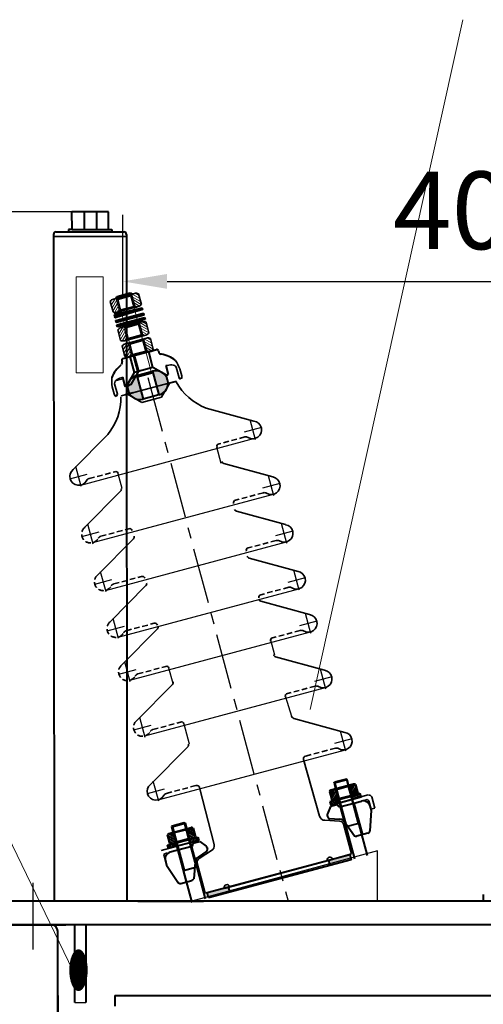
# Model space of a CAD drawing. Units: millimetres. Extents: x 8892 to 20358, y 28034 to 48385.
# Drawn here: x 16068 to 16339, y 43258 to 43835 of the extents above; entities that cross this region are included whole.
import ezdxf
from ezdxf.enums import TextEntityAlignment as Align

# ---------------------------------------------------------------- set-up
doc = ezdxf.new("R2010")
doc.units = ezdxf.units.MM
doc.header["$LTSCALE"] = 130
for name, pattern in [('EB_DASHDOT', [39, 30, -3, 3, -3]), ('F', [0.75, 0.5, -0.25]), ('G', [2, 1.25, -0.25, 0.25, -0.25])]:
    doc.linetypes.add(name, pattern=pattern)
doc.layers.get('0').update_dxf_attribs({"lineweight": 40})
for name, color, linetype, lineweight in [('01', 7, 'Continuous', 40), ('02', 1, 'Continuous', 15), ('05', 4, 'G', 25), ('08', 1, 'Continuous', 15), ('CAXA0', 7, 'Continuous', 70), ('CAXA1', 1, 'EB_DASHDOT', 25)]:
    doc.layers.add(name, color=color, linetype=linetype, lineweight=lineweight)
doc.styles.get("Standard").update_dxf_attribs({"font": 'isocp', "width": 0.707, "bigfont": 'intecad.shx'})
doc.dimstyles.new('INTE', dxfattribs={"dimscale": 13, "dimtxt": 3.5, "dimasz": 2, "dimexe": 3, "dimexo": 0, "dimgap": 1, "dimtad": 1, "dimdec": 3, "dimdsep": 46, "dimtxsty": 'Standard', "dimcen": 0, "dimclrd": 1, "dimclre": 1, "dimclrt": 3, "dimaunit": 1, "dimadec": 0, "dimazin": 0, "dimtfac": 1, "dimtdec": 3, "dimtmove": 0, "dimatfit": 0, "dimfxl": 1, "dimarcsym": 0})

# ---------------------------------------------------------------- blocks, each defined once
blk = doc.blocks.new('*D302')
at = {"layer": '08', "color": 1, "lineweight": -2, "transparency": 16777216}
for p, q in [((16112.79, 43722.7), (15941.02, 43722.7)), ((15960.52, 43703.2), (15960.52, 42558.77)), ((16223.3, 42539.27), (15941.02, 42539.27))]:
    blk.add_line(p, q, dxfattribs=at)
at = {"layer": '08', "color": 1, "lineweight": 25, "transparency": 16777216}
for points in [[(15957.27, 43703.2), (15963.77, 43703.2), (15960.52, 43722.7)], [(15957.27, 42558.77), (15963.77, 42558.77), (15960.52, 42539.27)]]:
    blk.add_solid(points, dxfattribs=at)
at = {"layer": 'Defpoints', "color": 0, "lineweight": 25, "transparency": 16777216}
for p in [(16112.79, 43722.7), (15960.52, 42539.27), (16223.3, 42539.27)]:
    blk.add_point(p, dxfattribs=at)
at = {"layer": '08', "color": 3, "transparency": 16777216, "insert": (15928.02, 43153.25), "char_height": 39, "attachment_point": 5, "rotation": 90}
blk.add_mtext('1440', dxfattribs=at)
blk = doc.blocks.new('A$C507a084e')
at = {"linetype": 'ByBlock', "lineweight": 20}
h = blk.add_hatch(dxfattribs=at)
h.set_pattern_fill('ANSI31', color=256, scale=0.4, angle=-90, style=0)
h.set_pattern_definition([(225, (77.5315, 558.259), (-0.898026, 0.898026), [])])
edge = h.paths.add_edge_path()
edge.add_arc((56.46, 362.36), 2.96, -133.18883, -87.67029, ccw=False)
edge.add_line((54.43, 360.2), (54.43, 366.6))
edge.add_arc((56.46, 364.44), 2.96, 87.67029, 133.18883, ccw=False)
edge.add_line((56.58, 367.4), (58.22, 367.4))
edge.add_line((58.22, 367.4), (59.02, 366.6))
edge.add_line((59.02, 366.6), (59.02, 360.2))
edge.add_line((59.02, 360.2), (58.22, 359.4))
edge.add_line((58.22, 359.4), (56.58, 359.4))
h = blk.add_hatch(dxfattribs=at)
h.set_pattern_fill('ANSI31', color=256, scale=0.4, angle=-90, style=0)
h.set_pattern_definition([(315, (48.508, 558.259), (0.898026, 0.898026), [])])
edge = h.paths.add_edge_path()
edge.add_arc((69.58, 362.36), 2.96, 267.67029, 313.18883)
edge.add_line((71.61, 360.2), (71.61, 366.6))
edge.add_arc((69.58, 364.44), 2.96, 46.81117, 92.32971)
edge.add_line((69.46, 367.4), (67.82, 367.4))
edge.add_line((67.82, 367.4), (67.02, 366.6))
edge.add_line((67.02, 366.6), (67.02, 360.2))
edge.add_line((67.02, 360.2), (67.82, 359.4))
edge.add_line((67.82, 359.4), (69.46, 359.4))
h = blk.add_hatch()
h.set_pattern_fill('ANSI31', color=256, scale=0.16, angle=-90, style=0)
h.set_pattern_definition([(315, (1.59447, 414.33837), (0.3592102, 0.3592102), [])])
h.paths.add_polyline_path([(54.62, 357.34), (54.62, 356.54), (57.82, 356.65), (57.82, 357.45)])
h.paths.add_polyline_path([(54.62, 358.54), (54.62, 357.74), (57.82, 357.62), (57.82, 358.42)])
h = blk.add_hatch()
h.set_pattern_fill('ANSI31', color=256, scale=0.16, angle=-90, style=0)
h.set_pattern_definition([(315, (1.59447, 426.012), (0.3592102, 0.3592102), [])])
h.paths.add_polyline_path([(71.42, 357.14), (71.42, 357.94), (68.22, 358.05), (68.22, 357.02)])
h = blk.add_hatch()
h.set_pattern_fill('ANSI31', color=256, scale=0.16, angle=-90, style=0)
h.set_pattern_definition([(315, (-377.8871, -15.86977), (0.35921024, 0.35921024), [])])
h.paths.add_polyline_path([(68.22, 354.91), (68.22, 353.71), (71.42, 353.71), (71.42, 354.91)])
h.paths.add_polyline_path([(54.62, 354.91), (54.62, 353.71), (57.82, 353.71), (57.82, 354.91)])
h = blk.add_hatch()
h.set_pattern_fill('ANSI31', color=256, scale=0.16, angle=-90, style=0)
h.set_pattern_definition([(315, (-377.8871, -18.4614), (0.35921024, 0.35921024), [])])
h.paths.add_polyline_path([(68.22, 352.31), (68.22, 351.11), (71.42, 351.11), (71.42, 352.31)])
h.paths.add_polyline_path([(54.62, 352.31), (54.62, 351.11), (57.82, 351.11), (57.82, 352.31)])
h = blk.add_hatch(dxfattribs=at)
h.set_pattern_fill('ANSI31', color=256, scale=0.4, angle=-90, style=0)
h.set_pattern_definition([(225, (77.5315, 541.0045), (-0.898026, 0.898026), [])])
edge = h.paths.add_edge_path()
edge.add_arc((56.46, 345.11), 2.96, -133.18883, -87.67029, ccw=False)
edge.add_line((54.43, 342.95), (54.43, 349.35))
edge.add_arc((56.46, 347.19), 2.96, 87.67029, 133.18883, ccw=False)
edge.add_line((56.58, 350.15), (58.22, 350.15))
edge.add_line((58.22, 350.15), (59.02, 349.35))
edge.add_line((59.02, 349.35), (59.02, 342.95))
edge.add_line((59.02, 342.95), (58.22, 342.15))
edge.add_line((58.22, 342.15), (56.58, 342.15))
h = blk.add_hatch(dxfattribs=at)
h.set_pattern_fill('ANSI31', color=256, scale=0.4, angle=-90, style=0)
h.set_pattern_definition([(315, (48.508, 541.0045), (0.898026, 0.898026), [])])
edge = h.paths.add_edge_path()
edge.add_arc((69.58, 345.11), 2.96, 267.67029, 313.18883)
edge.add_line((71.61, 342.95), (71.61, 349.35))
edge.add_arc((69.58, 347.19), 2.96, 46.81117, 92.32971)
edge.add_line((69.46, 350.15), (67.82, 350.15))
edge.add_line((67.82, 350.15), (67.02, 349.35))
edge.add_line((67.02, 349.35), (67.02, 342.95))
edge.add_line((67.02, 342.95), (67.82, 342.15))
edge.add_line((67.82, 342.15), (69.46, 342.15))
h = blk.add_hatch(dxfattribs=at)
h.set_pattern_fill('ANSI31', color=256, scale=0.4, angle=-90, style=0)
h.set_pattern_definition([(225, (77.5315, 531.1471), (-0.898026, 0.898026), [])])
edge = h.paths.add_edge_path()
edge.add_arc((56.46, 335.25), 2.96, -133.18883, -87.67029, ccw=False)
edge.add_line((54.43, 333.09), (54.43, 339.49))
edge.add_arc((56.46, 337.33), 2.96, 87.67029, 133.18883, ccw=False)
edge.add_line((56.58, 340.29), (58.22, 340.29))
edge.add_line((58.22, 340.29), (59.02, 339.49))
edge.add_line((59.02, 339.49), (59.02, 333.09))
edge.add_line((59.02, 333.09), (58.22, 332.29))
edge.add_line((58.22, 332.29), (56.58, 332.29))
h = blk.add_hatch(dxfattribs=at)
h.set_pattern_fill('ANSI31', color=256, scale=0.4, angle=-90, style=0)
h.set_pattern_definition([(315, (48.508, 531.1471), (0.898026, 0.898026), [])])
edge = h.paths.add_edge_path()
edge.add_arc((69.58, 335.25), 2.96, 267.67029, 313.18883)
edge.add_line((71.61, 333.09), (71.61, 339.49))
edge.add_arc((69.58, 337.33), 2.96, 46.81117, 92.32971)
edge.add_line((69.46, 340.29), (67.82, 340.29))
edge.add_line((67.82, 340.29), (67.02, 339.49))
edge.add_line((67.02, 339.49), (67.02, 333.09))
edge.add_line((67.02, 333.09), (67.82, 332.29))
edge.add_line((67.82, 332.29), (69.46, 332.29))
h = blk.add_hatch(color=256)
h.paths.add_polyline_path([(58.22, 306.22), (58.22, 320.62, 1)])
h.paths.add_polyline_path([(67.82, 320.62), (67.82, 306.22, 1)])
h = blk.add_hatch()
h.set_pattern_fill('ANSI31', color=256, scale=0.4, angle=-90, style=0)
h.set_pattern_definition([(315, (-245.2037, -493.6046), (0.8980256, 0.8980256), [])])
h.paths.add_polyline_path([(17.6, 49.93), (20.4, 49.93, 0.217818), (21.45, 50.49), (21.45, 55.78, 0.217818), (20.4, 56.33), (17.6, 56.33)])
h.paths.add_polyline_path([(17.6, 56.33), (17.2, 55.91), (17.2, 50.35), (17.6, 49.93)])
h.paths.add_polyline_path([(9.6, 56.33), (6.8, 56.33, 0.217818), (5.75, 55.78), (5.75, 50.49, 0.217818), (6.8, 49.93), (9.6, 49.93)])
h.paths.add_polyline_path([(9.6, 49.93), (10, 50.35), (10, 55.91), (9.6, 56.33)])
h = blk.add_hatch()
h.set_pattern_fill('ANSI31', color=256, scale=0.4, angle=-90, style=0)
h.set_pattern_definition([(225, (370.8036, -493.6046), (-0.8980256, 0.8980256), [])])
h.paths.add_polyline_path([(108, 56.33), (105.2, 56.33, 0.217818), (104.15, 55.78), (104.15, 50.49, 0.217818), (105.2, 49.93), (108, 49.93)])
h.paths.add_polyline_path([(108, 49.93), (108.4, 50.35), (108.4, 55.91), (108, 56.33)])
h.paths.add_polyline_path([(116, 49.93), (118.8, 49.93, 0.217818), (119.85, 50.49), (119.85, 55.78, 0.217818), (118.8, 56.33), (116, 56.33)])
h.paths.add_polyline_path([(116, 56.33), (115.6, 55.91), (115.6, 50.35), (116, 49.93)])
h = blk.add_hatch()
h.set_pattern_fill('ANSI31', color=256, scale=0.4, style=0)
h.set_pattern_definition([(45, (523.0778, -193.0337), (-0.8980256, 0.8980256), [])])
h.paths.add_polyline_path([(9.4, 47.93), (9.4, 49.93), (4.4, 49.93), (4.4, 47.93)])
h.paths.add_polyline_path([(17.8, 49.93), (17.8, 47.93), (22.8, 47.93), (22.8, 49.93)])
h = blk.add_hatch()
h.set_pattern_fill('ANSI31', color=256, scale=0.4, style=0)
h.set_pattern_definition([(135, (-397.4779, -193.0337), (0.8980256, 0.8980256), [])])
h.paths.add_polyline_path([(121.2, 47.93), (121.2, 49.93), (116.2, 49.93), (116.2, 47.93)])
h.paths.add_polyline_path([(102.8, 49.93), (102.8, 47.93), (107.8, 47.93), (107.8, 49.93)])
h = blk.add_hatch(color=256)
h.paths.add_polyline_path([(32.4, 17.03), (19.6, 17.03), (19.6, 13.83), (32.4, 13.83)])
h.paths.add_polyline_path([(106, 13.83), (106, 17.03), (93.2, 17.03), (93.2, 13.83)])
at = {"linetype": 'ByBlock', "lineweight": 35}
for p, q in [((54.43, 366.6), (54.43, 360.2)), ((69.46, 367.4), (56.58, 367.4)), ((59.02, 366.6), (58.22, 367.4)), ((59.02, 366.6), (59.02, 360.2)), ((67.02, 366.6), (59.02, 366.6)), ((67.02, 366.6), (67.82, 367.4)), ((67.02, 366.6), (67.02, 360.2)), ((67.82, 367.4), (69.46, 367.4)), ((71.61, 366.6), (71.61, 360.2)), ((56.58, 359.4), (69.46, 359.4)), ((59.02, 360.2), (58.22, 359.4)), ((59.02, 360.2), (67.02, 360.2)), ((67.02, 360.2), (67.82, 359.4)), ((69.46, 359.4), (67.82, 359.4)), ((54.43, 349.35), (54.43, 342.95)), ((69.46, 350.15), (56.58, 350.15)), ((59.02, 349.35), (58.22, 350.15)), ((59.02, 349.35), (59.02, 342.95)), ((67.02, 349.35), (59.02, 349.35)), ((67.02, 349.35), (67.82, 350.15)), ((67.02, 349.35), (67.02, 342.95)), ((67.82, 350.15), (69.46, 350.15)), ((71.61, 349.35), (71.61, 342.95)), ((56.58, 342.15), (69.46, 342.15)), ((59.02, 342.95), (58.22, 342.15)), ((59.02, 342.95), (67.02, 342.95)), ((67.02, 342.95), (67.82, 342.15)), ((69.46, 342.15), (67.82, 342.15)), ((54.43, 339.49), (54.43, 333.09)), ((69.46, 340.29), (56.58, 340.29)), ((59.02, 339.49), (58.22, 340.29)), ((59.02, 339.49), (59.02, 333.09)), ((67.02, 339.49), (59.02, 339.49)), ((67.02, 339.49), (67.82, 340.29)), ((67.02, 339.49), (67.02, 333.09)), ((67.82, 340.29), (69.46, 340.29)), ((71.61, 339.49), (71.61, 333.09)), ((56.58, 332.29), (69.46, 332.29)), ((59.02, 333.09), (58.22, 332.29)), ((59.02, 333.09), (67.02, 333.09)), ((59.22, 332.29), (60.86, 332.29)), ((67.02, 333.09), (67.82, 332.29)), ((69.46, 332.29), (67.82, 332.29))]:
    blk.add_line(p, q, dxfattribs=at)
at = {"lineweight": 50}
for p, q in [((59.02, 368.2), (58.22, 367.4)), ((67.82, 367.4), (58.22, 367.4)), ((59.02, 368.2), (67.02, 368.2)), ((67.82, 367.4), (67.02, 368.2)), ((67.82, 319.8), (58.22, 319.8))]:
    blk.add_line(p, q, dxfattribs=at)
at = {"linetype": 'ByBlock', "lineweight": 20}
for p, q in [((58.22, 367.4), (58.22, 359.4)), ((67.82, 367.4), (67.82, 359.4)), ((58.22, 350.15), (58.22, 342.15)), ((67.82, 350.15), (67.82, 342.15)), ((58.22, 340.29), (58.22, 332.29)), ((67.82, 340.29), (67.82, 332.29))]:
    blk.add_line(p, q, dxfattribs=at)
at = {"lineweight": 0}
for p, q in [((59.02, 368.2), (59.02, 319.8)), ((67.02, 368.2), (67.02, 319.8))]:
    blk.add_line(p, q, dxfattribs=at)
for p, q in [((54.62, 358.54), (54.62, 357.74)), ((71.42, 357.94), (54.62, 358.54)), ((57.82, 358.42), (57.82, 357.62)), ((68.22, 358.05), (68.22, 357.02)), ((54.62, 357.74), (54.62, 357.94)), ((71.39, 357.94), (54.62, 357.34)), ((60.21, 357.54), (54.62, 357.74)), ((54.62, 357.14), (54.62, 357.34)), ((54.62, 357.34), (54.62, 356.54)), ((71.42, 357.14), (54.62, 356.54)), ((54.62, 353.71), (54.62, 354.91)), ((54.62, 354.91), (71.42, 354.91)), ((71.42, 353.71), (54.62, 353.71)), ((54.62, 351.11), (54.62, 352.31)), ((54.62, 352.31), (71.42, 352.31)), ((57.82, 357.45), (57.82, 356.65)), ((57.82, 354.91), (57.82, 353.71)), ((57.82, 352.31), (57.82, 351.11)), ((68.22, 354.91), (68.22, 353.71)), ((68.22, 352.31), (68.22, 351.11)), ((71.42, 357.94), (71.42, 357.14)), ((71.42, 354.91), (71.42, 353.71)), ((71.42, 352.31), (71.42, 351.11)), ((71.42, 351.11), (54.62, 351.11)), ((58.22, 320.62), (67.82, 320.62)), ((58.22, 320.62), (58.22, 306.22)), ((67.82, 320.62), (67.82, 306.22)), ((51.02, 316.29), (50.04, 316.29)), ((53.66, 316.29), (52.68, 316.29)), ((75.02, 316.29), (76, 316.29)), ((53.66, 311.4), (48.86, 311.4)), ((67.82, 306.22), (58.22, 306.22)), ((75.02, 311.4), (79.82, 311.4)), ((9.6, 59.74), (10.02, 60.23)), ((9.6, 13.83), (9.6, 59.74)), ((9.6, 59.74), (17.6, 59.74)), ((10.02, 60.23), (17.18, 60.23)), ((10.02, 60.23), (10.02, 33.23)), ((17.6, 59.74), (17.18, 60.23)), ((17.18, 60.23), (17.18, 33.23)), ((17.6, 59.74), (17.6, 13.83)), ((108, 59.74), (108.42, 60.23)), ((108, 59.74), (108, 13.83)), ((116, 59.74), (108, 59.74)), ((115.58, 60.23), (108.42, 60.23)), ((108.42, 60.23), (108.42, 33.23)), ((116, 59.74), (115.58, 60.23)), ((115.58, 60.23), (115.58, 33.23)), ((116, 13.83), (116, 59.74)), ((5.75, 55.78), (5.75, 50.49)), ((6.8, 56.33), (20.4, 56.33)), ((9.6, 56.33), (10, 55.91)), ((9.6, 56.33), (9.6, 49.93)), ((10, 55.91), (10, 50.35)), ((17.2, 55.91), (10, 55.91)), ((17.6, 56.33), (17.2, 55.91)), ((17.2, 55.91), (17.2, 50.35)), ((17.6, 56.33), (17.6, 49.93)), ((21.45, 55.78), (21.45, 50.49)), ((104.15, 55.78), (104.15, 50.49)), ((118.8, 56.33), (105.2, 56.33)), ((108, 56.33), (108.4, 55.91)), ((108, 56.33), (108, 49.93)), ((108.4, 55.91), (108.4, 50.35)), ((108.4, 55.91), (115.6, 55.91)), ((116, 56.33), (115.6, 55.91)), ((115.6, 55.91), (115.6, 50.35)), ((116, 56.33), (116, 49.93)), ((119.85, 55.78), (119.85, 50.49)), ((4.4, 49.93), (22.8, 49.93)), ((4.4, 47.93), (4.4, 49.93)), ((22.8, 47.93), (4.4, 47.93)), ((20.4, 49.93), (6.8, 49.93)), ((9.4, 49.93), (9.4, 47.93)), ((9.6, 49.93), (10, 50.35)), ((17.2, 50.35), (10, 50.35)), ((17.6, 49.93), (17.2, 50.35)), ((17.8, 49.93), (17.8, 47.93)), ((18.4, 45.53), (19.12, 47.13)), ((19.12, 47.13), (23.12, 47.13)), ((22.8, 49.93), (22.8, 47.93)), ((23.12, 47.13), (26.05, 43.5)), ((102.48, 47.13), (99.55, 43.5)), ((106.48, 47.13), (102.48, 47.13)), ((121.2, 49.93), (102.8, 49.93)), ((102.8, 49.93), (102.8, 47.93)), ((102.8, 47.93), (121.2, 47.93)), ((105.2, 49.93), (118.8, 49.93)), ((107.2, 45.53), (106.48, 47.13)), ((107.8, 49.93), (107.8, 47.93)), ((108, 49.93), (108.4, 50.35)), ((108.4, 50.35), (115.6, 50.35)), ((116, 49.93), (115.6, 50.35)), ((116.2, 49.93), (116.2, 47.93)), ((121.2, 47.93), (121.2, 49.93)), ((0.8, 44.5), (0.8, 39.53)), ((0.8, 41.53), (0.8, 38.73)), ((18, 45.53), (4.8, 45.53)), ((18, 45.53), (18.4, 45.53)), ((25.64, 40.59), (19.77, 38.49)), ((26.4, 42.5), (26.4, 41.95)), ((99.2, 42.5), (99.2, 41.95)), ((99.96, 40.59), (105.83, 38.49)), ((107.6, 45.53), (107.2, 45.53)), ((107.6, 45.53), (120.8, 45.53)), ((124.8, 44.5), (124.8, 39.53)), ((124.8, 41.53), (124.8, 38.73)), ((0.8, 38.73), (4.5, 27.44)), ((17.36, 36.08), (14.08, 26.99)), ((108.24, 36.08), (111.52, 26.99)), ((124.8, 38.73), (121.1, 27.44)), ((9.6, 33.23), (17.6, 33.23)), ((116, 33.23), (108, 33.23)), ((6.03, 26.33), (12.79, 26.33)), ((119.57, 26.33), (112.81, 26.33)), ((19.6, 17.03), (106, 17.03)), ((19.6, 13.83), (19.6, 17.03)), ((106, 13.83), (19.6, 13.83)), ((30, 17.03), (95.6, 17.03)), ((30, 17.03), (95.6, 17.03)), ((32.4, 17.03), (32.4, 13.83)), ((93.2, 17.03), (93.2, 13.83)), ((106, 17.03), (106, 13.83))]:
    blk.add_line(p, q)
at = {"lineweight": 40}
for p, q in [((52, 331.29), (52, 330.59)), ((52.82, 332.29), (73.22, 332.29)), ((60.06, 332.29), (55.46, 332.29)), ((57.42, 322.69), (57.42, 332.29)), ((60.06, 322.69), (60.06, 332.29)), ((68.62, 332.29), (73.22, 332.29)), ((68.62, 322.69), (68.62, 332.29)), ((74.22, 331.29), (74.22, 330.59)), ((74.22, 331.29), (74.22, 330.59)), ((49.82, 321.79), (49.82, 316.49)), ((51.02, 316.29), (57.42, 322.69)), ((53.66, 316.29), (60.06, 322.69)), ((68.62, 322.69), (57.42, 322.69)), ((75.02, 316.29), (68.62, 322.69)), ((76.22, 321.79), (76.22, 316.49)), ((42.8, 312.29), (43.8, 312.29)), ((83.42, 312.29), (82.42, 312.29))]:
    blk.add_line(p, q, dxfattribs=at)
at = {"lineweight": 35}
for p, q in [((44.4, 312.89), (44.4, 319.29)), ((81.82, 312.89), (81.82, 319.29)), ((57.02, 304.6), (69.02, 304.6)), ((127.2, 46.33), (127.2, 39.53)), ((3.19, 45.53), (1.29, 45.53)), ((122.41, 45.53), (124.31, 45.53)), ((127.2, 39.53), (124.8, 39.53))]:
    blk.add_line(p, q, dxfattribs=at)
at = {"color": 0, "linetype": 'F', "lineweight": 35, "ltscale": 0.05}
for p, q in [((15.54, 269.43), (31.19, 269.43)), ((110.06, 269.43), (94.41, 269.43)), ((13.54, 235), (30.42, 235)), ((112.06, 235), (95.18, 235)), ((13.54, 206.04), (30.42, 206.04)), ((112.06, 206.04), (95.18, 206.04)), ((13.54, 177.65), (30.42, 177.65)), ((112.06, 177.65), (95.18, 177.65)), ((13.54, 151.43), (30.42, 151.43)), ((112.06, 151.43), (95.18, 151.43)), ((13.54, 117.64), (30.42, 117.64)), ((112.06, 117.64), (95.18, 117.64)), ((11.54, 79.43), (29.6, 79.43)), ((114.06, 79.43), (96, 79.43))]:
    blk.add_line(p, q, dxfattribs=at)
at = {"linetype": 'ByBlock', "lineweight": 35}
for centre, start, end in [((56.46, 364.44), 87.67029, 133.18883), ((69.58, 364.44), 46.81117, 92.32971), ((56.46, 362.36), 226.81117, 272.32971), ((69.58, 362.36), 267.67029, 313.18883), ((56.46, 347.19), 87.67029, 133.18883), ((69.58, 347.19), 46.81117, 92.32971), ((56.46, 345.11), 226.81117, 272.32971), ((69.58, 345.11), 267.67029, 313.18883), ((56.46, 337.33), 87.67029, 133.18883), ((69.58, 337.33), 46.81117, 92.32971), ((56.46, 335.25), 226.81117, 272.32971), ((69.58, 335.25), 267.67029, 313.18883)]:
    blk.add_arc(centre, 2.96, start, end, dxfattribs=at)
at = {"lineweight": 40}
for centre, radius, start, end in [((50.61, 330.43), 1.4, 293.95378, 6.34328), ((53, 331.29), 1, 90, 180), ((73.22, 331.29), 1, 0, 90), ((73.22, 331.29), 1, 0, 90), ((75.61, 330.43), 1.4, 173.65672, 246.04622), ((75.61, 330.43), 1.4, 173.65672, 246.04622), ((74.64, 328.24), 1, 41.29918, 65.95967), ((74.64, 328.24), 1, 41.29918, 65.95967), ((57.37, 313.65), 16.59, 113.17038, 144.71909), ((68.86, 313.65), 16.59, 35.28091, 66.82962), ((43.8, 312.89), 0.6, 270, 0), ((50.05, 316.53), 0.238, 189.52425, 265.71772), ((52.7, 316.53), 0.238, 189.52425, 265.71772), ((75.99, 316.53), 0.238, 274.28228, 350.47575), ((82.42, 312.89), 0.6, 180, 270)]:
    blk.add_arc(centre, radius, start, end, dxfattribs=at)
at = {"lineweight": 35}
for centre, radius, start, end in [((63.87, 315.85), 21.36, 159.78214, 189.59348), ((47.31, 318.38), 3.04, 104.9443, 162.51992), ((51.88, 294.95), 26.9, 94.00246, 101.49153), ((74.34, 294.95), 26.9, 78.50847, 85.99754), ((78.92, 318.38), 3.04, 17.48008, 75.0557), ((62.36, 315.85), 21.36, 350.40652, 20.21786), ((13.34, 318.91), 33.6, 305.747, 346.43458), ((112.26, 318.91), 33.6, 193.56542, 234.253), ((29.6, 77.83), 1.6, 359.34433, 90), ((125.36, 46.09), 1.86, 7.54587, 82.45413), ((1.83, 44.64), 1.04, 121.36332, 187.76683), ((123.77, 44.64), 1.04, 352.23317, 58.63668), ((31.6, 17.03), 1.6, 0, 180), ((94, 17.03), 1.6, 0, 180)]:
    blk.add_arc(centre, radius, start, end, dxfattribs=at)
for centre, radius, start, end in [((58.22, 313.42), 7.2, 90, 270), ((67.82, 313.42), 7.2, 270, 90), ((6.88, 54.91), 1.43, 93.3353, 142.48771), ((20.32, 54.91), 1.43, 37.51229, 86.6647), ((105.28, 54.91), 1.43, 93.3353, 142.48771), ((118.72, 54.91), 1.43, 37.51229, 86.6647), ((6.88, 51.36), 1.43, 217.51229, 266.6647), ((20.32, 51.36), 1.43, 273.3353, 322.48771), ((105.28, 51.36), 1.43, 217.51229, 266.6647), ((118.72, 51.36), 1.43, 273.3353, 322.48771), ((4.8, 41.53), 4, 90, 180), ((24.8, 41.95), 1.6, 301.60238, 0), ((24.8, 42.5), 1.6, 0, 38.84111), ((100.8, 42.5), 1.6, 141.15889, 180), ((100.8, 41.95), 1.6, 180, 238.39762), ((120.8, 41.53), 4, 0, 90), ((21.12, 34.72), 4, 109.7149, 160.15065), ((104.48, 34.72), 4, 19.84935, 70.2851), ((6.03, 27.93), 1.6, 198.15408, 270), ((12.79, 27.93), 1.6, 270, 323.96647), ((112.81, 27.93), 1.6, 216.03353, 270), ((119.57, 27.93), 1.6, 270, 341.84592)]:
    blk.add_arc(centre, radius, start, end)
at = {"color": 0, "linetype": 'F', "lineweight": 35, "ltscale": 0.05}
for centre, radius, start, end in [((8, 237.8), 5.2, 114.40405, 316.82643), ((13.54, 232.6), 2.4, 90, 136.82633), ((8, 208.84), 5.2, 114.40405, 316.82643), ((13.54, 203.64), 2.4, 90, 136.82633), ((8, 180.45), 5.2, 114.40405, 316.82643), ((13.54, 175.25), 2.4, 90, 136.82633), ((8, 154.23), 5.2, 114.40405, 316.82643), ((13.54, 149.03), 2.4, 90, 136.82633), ((8, 120.44), 5.2, 114.40405, 316.82643), ((13.54, 115.24), 2.4, 90, 136.82633)]:
    blk.add_arc(centre, radius, start, end, dxfattribs=at)
at = {"layer": '01', "lineweight": 25}
for p, q in [((10, 267.03), (115.6, 267.16)), ((32.7, 268), (32.7, 259.06)), ((92.54, 268.15), (92.54, 258.28)), ((8, 232.6), (117.6, 232.6)), ((8, 203.64), (117.6, 203.64)), ((8, 175.25), (117.6, 175.25)), ((31.88, 150.12), (31.88, 140.97)), ((93.77, 150.64), (93.77, 141.43)), ((8, 149.03), (117.6, 149.03)), ((32.02, 116.13), (32.02, 104.04)), ((93.58, 116.13), (94.1, 104.12)), ((8, 115.24), (117.6, 115.24)), ((6, 77.03), (119.6, 77.03))]:
    blk.add_line(p, q, dxfattribs=at)
at = {"layer": '05', "ltscale": 0.2}
blk.add_line((64.12, 317.83), (64.12, 0), dxfattribs=at)
at = {"layer": 'CAXA0', "color": 0, "lineweight": 35}
for p, q in [((46.22, 311.4), (79.82, 311.4)), ((48.62, 311.4), (63.02, 311.4)), ((57.02, 304.6), (50.22, 311.4)), ((77.42, 311.4), (63.02, 311.4)), ((69.02, 304.6), (75.82, 311.4)), ((7.99, 277.02), (32.97, 291.64)), ((117.61, 277.02), (92.63, 291.64)), ((5.85, 242.54), (31.52, 257.56)), ((119.75, 242.54), (94.08, 257.56)), ((5.85, 213.58), (31.52, 228.6)), ((119.75, 213.58), (94.08, 228.6)), ((5.85, 185.19), (31.52, 200.21)), ((119.75, 185.19), (94.08, 200.21)), ((5.85, 158.97), (31.52, 173.98)), ((119.75, 158.97), (94.08, 173.98)), ((5.85, 125.18), (31.52, 140.2)), ((119.75, 125.18), (94.08, 140.2)), ((3.85, 86.97), (30.7, 102.68)), ((121.75, 86.97), (95.04, 102.59)), ((30.8, 43.26), (31.2, 77.81)), ((94.8, 43.26), (94.4, 77.92)), ((18.4, 17.03), (18.4, 35.21)), ((20.27, 37.51), (28.43, 40.17)), ((105.32, 37.51), (97.17, 40.17)), ((107.2, 17.03), (107.2, 35.21)), ((18.4, 17.03), (30, 17.03)), ((107.2, 17.03), (95.6, 17.03))]:
    blk.add_line(p, q, dxfattribs=at)
at = {"layer": 'CAXA0', "color": 0, "linetype": 'Continuous', "lineweight": 35}
blk.add_line((115.6, 267.16), (115.73, 267.03), dxfattribs=at)
at = {"layer": 'CAXA0', "lineweight": 35}
for p, q in [((0, 47.93), (22.4, 47.93)), ((125.6, 47.93), (103.2, 47.93))]:
    blk.add_line(p, q, dxfattribs=at)
at = {"layer": 'CAXA0', "linetype": 'Continuous', "lineweight": 35}
for p, q in [((20, 17.03), (30, 17.03)), ((105.6, 17.03), (95.6, 17.03))]:
    blk.add_line(p, q, dxfattribs=at)
at = {"layer": 'CAXA0', "color": 0, "lineweight": 35}
for centre, radius, start, end in [((10, 272.23), 5.2, 112.79196, 316.82646), ((115.6, 272.23), 5.2, 223.17354, 67.20804), ((15.54, 267.03), 2.4, 90, 136.82633), ((31.34, 267.98), 1.46, 357.67206, 96.05503), ((94.26, 267.98), 1.46, 83.94497, 182.32794), ((110.06, 267.03), 2.4, 43.17367, 90), ((30.71, 258.94), 1.6, 300.33315, 359.34433), ((94.89, 258.94), 1.6, 180.65567, 239.66685), ((117.6, 237.8), 5.2, 223.17357, 65.59595), ((30.57, 233.55), 1.46, 357.64261, 95.69902), ((95.03, 233.55), 1.46, 84.30098, 182.35739), ((112.06, 232.6), 2.4, 43.17367, 90), ((30.71, 229.98), 1.6, 300.33315, 359.34433), ((94.89, 229.98), 1.6, 180.65567, 239.66685), ((117.6, 208.84), 5.2, 223.17357, 65.59595), ((30.57, 204.59), 1.46, 357.64261, 95.69902), ((95.03, 204.59), 1.46, 84.30098, 182.35739), ((112.06, 203.64), 2.4, 43.17367, 90), ((30.71, 201.59), 1.6, 300.33315, 359.34433), ((94.89, 201.59), 1.6, 180.65567, 239.66685), ((117.6, 180.45), 5.2, 223.17357, 65.59595), ((30.57, 176.21), 1.46, 357.64261, 95.69902), ((30.71, 175.37), 1.6, 300.33315, 359.34433), ((94.89, 175.37), 1.6, 180.65567, 239.66685), ((95.03, 176.21), 1.46, 84.30098, 182.35739), ((112.06, 175.25), 2.4, 43.17367, 90), ((117.6, 154.23), 5.2, 223.17357, 65.59595), ((30.57, 149.98), 1.46, 357.64261, 95.69902), ((95.03, 149.98), 1.46, 84.30098, 182.35739), ((112.06, 149.03), 2.4, 43.17367, 90), ((30.71, 141.58), 1.6, 300.33315, 359.34433), ((94.89, 141.58), 1.6, 180.65567, 239.66685), ((117.6, 120.44), 5.2, 223.17357, 65.59595), ((30.57, 116.19), 1.46, 357.64261, 95.69902), ((95.03, 116.19), 1.46, 84.30098, 182.35739), ((112.06, 115.24), 2.4, 43.17367, 90), ((29.9, 104.06), 1.6, 300.33315, 359.34299), ((95.7, 104.12), 1.6, 180, 245.59596), ((6, 82.23), 5.2, 114.40405, 316.82643), ((119.6, 82.23), 5.2, 223.17357, 65.59595), ((11.54, 77.03), 2.4, 90, 136.82633), ((95.86, 77.98), 1.46, 84.23106, 182.35175), ((114.06, 77.03), 2.4, 43.17367, 90), ((27.6, 43.26), 3.2, 285.12401, 360), ((98, 43.26), 3.2, 180, 254.87599), ((21.06, 34.95), 2.67, 107.09564, 174.52992), ((104.54, 34.95), 2.67, 5.47008, 72.90436)]:
    blk.add_arc(centre, radius, start, end, dxfattribs=at)
at = {"layer": 'CAXA1'}
for p, q in [((45.26, 320.78), (49.82, 320.78)), ((10, 266.14), (10, 278.32)), ((115.6, 266.14), (115.6, 278.32)), ((4.76, 272.23), (15.24, 272.23)), ((120.84, 272.23), (110.36, 272.23)), ((8, 231.71), (8, 243.9)), ((117.6, 231.71), (117.6, 243.9)), ((2.76, 237.8), (13.24, 237.8)), ((122.84, 237.8), (112.36, 237.8)), ((8, 202.75), (8, 214.93)), ((117.6, 202.75), (117.6, 214.93)), ((2.76, 208.84), (13.24, 208.84)), ((122.84, 208.84), (112.36, 208.84)), ((8, 174.36), (8, 186.55)), ((117.6, 174.36), (117.6, 186.55)), ((2.76, 180.45), (13.24, 180.45)), ((122.84, 180.45), (112.36, 180.45)), ((8, 148.14), (8, 160.32)), ((117.6, 148.14), (117.6, 160.32)), ((2.76, 154.23), (13.24, 154.23)), ((122.84, 154.23), (112.36, 154.23)), ((8, 114.35), (8, 126.54)), ((117.6, 114.35), (117.6, 126.54)), ((2.76, 120.44), (13.24, 120.44)), ((122.84, 120.44), (112.36, 120.44)), ((6, 76.14), (6, 88.32)), ((119.6, 76.14), (119.6, 88.32)), ((0.76, 82.23), (11.24, 82.23)), ((124.84, 82.23), (114.36, 82.23)), ((9.2, 45.53), (9.2, 26.33)), ((18, 45.53), (18, 37.22)), ((107.6, 45.53), (107.6, 37.22)), ((116.4, 45.53), (116.4, 26.33))]:
    blk.add_line(p, q, dxfattribs=at)
blk = doc.blocks.new('*D336')
at = {"layer": '01', "color": 1, "lineweight": -2, "transparency": 16777216}
for p, q in [((16128.23, 43673.94), (16128.23, 43720.88)), ((16489.34, 43673.36), (16489.34, 43720.88)), ((16154.23, 43681.88), (16463.34, 43681.88))]:
    blk.add_line(p, q, dxfattribs=at)
at = {"layer": '01', "color": 1, "lineweight": 25, "transparency": 16777216}
for points in [[(16154.23, 43686.21), (16154.23, 43677.55), (16128.23, 43681.88)], [(16463.34, 43686.21), (16463.34, 43677.55), (16489.34, 43681.88)]]:
    blk.add_solid(points, dxfattribs=at)
at = {"layer": 'Defpoints', "color": 0, "lineweight": 25, "transparency": 16777216}
for p in [(16489.34, 43681.88), (16128.23, 43673.94), (16489.34, 43673.36)]:
    blk.add_point(p, dxfattribs=at)
at = {"layer": '01', "color": 3, "lineweight": 25, "transparency": 16777216, "insert": (16338.18, 43717.63), "char_height": 45.5, "attachment_point": 5}
blk.add_mtext('400', dxfattribs=at)

msp = doc.modelspace()

# ---------------------------------------------------------------- linework, layer by layer
for p, q in [((16119.8308, 43722.7033), (16098.5078, 43722.6895)), ((16098.5144, 43712.3502), (16098.5078, 43722.6895)), ((16105.5506, 43722.694), (16105.5573, 43712.3548)), ((16112.788, 43722.6987), (16112.7946, 43712.3594)), ((16119.8375, 43712.364), (16119.8308, 43722.7033)), ((16119.8375, 43712.364), (16119.8308, 43722.7033)), ((16087.767, 43709.4127), (16088.0198, 43318.5068)), ((16089.266, 43710.9136), (16128.9121, 43710.9393)), ((16098.5144, 43712.3502), (16096.5441, 43712.3489)), ((16096.5441, 43712.3489), (16096.5451, 43710.9183)), ((16098.5144, 43712.3502), (16119.8375, 43712.364)), ((16119.8375, 43712.364), (16121.8078, 43712.3653)), ((16121.8078, 43712.3653), (16121.8087, 43710.9347)), ((16130.4131, 43709.4402), (16130.666, 43318.5068)), ((16087.8555, 43708.2926), (16130.5017, 43708.3202)), ((16925.6029, 43318.5049), (16056.3721, 43318.5049)), ((16727.5259, 43318.5049), (16246.8092, 43318.5049)), ((16925.6029, 43304.6588), (16056.3721, 43304.6588)), ((16056.3721, 43304.6588), (16094.8336, 43304.6588)), ((16090.2183, 43251.5819), (16090.2183, 43300.8126)), ((16100.0975, 43259.0377), (16100.0975, 43304.6588)), ((16106.6002, 43304.6588), (16106.6002, 43259.0377)), ((16123.6798, 43263.1203), (16123.6798, 43256.9665))]:
    msp.add_line(p, q)
at = {"lineweight": 25}
msp.add_lwpolyline([(16168.7129, 43318.4391), (16277.5452, 43318.5001), (16277.5275, 43348.0233), (16168.7129, 43318.4391)], dxfattribs=at)
for centre, radius, start, end in [((16089.267, 43709.4136), 1.5, 90.0370657, 180.0370657), ((16128.9131, 43709.4393), 1.5, 0.0370657, 90.0370657), ((16086.3721, 43300.8126), 3.8462, 0, 90)]:
    msp.add_arc(centre, radius, start, end)
at = {"layer": '01'}
for p, q in [((16339.4547, 43322.4108, 0.0001), (16339.4547, 43318.568, 0.0001)), ((16090.2183, 43263.1203), (16090.2183, 42724.6588)), ((16123.6798, 43263.1203), (16858.2952, 43263.1203))]:
    msp.add_line(p, q, dxfattribs=at)
at = {"layer": '01', "color": 7, "linetype": 'Continuous'}
msp.add_line((16137.1413, 43318.5049), (16175.6029, 43318.5049), dxfattribs=at)
at = {"layer": '01', "lineweight": 25}
msp.add_line((16100.0975, 43259.0377), (16106.6002, 43259.0377), dxfattribs=at)
at = {"layer": '01', "lineweight": 20}
msp.add_lwpolyline([(16100.894, 43684.5246), (16116.7748, 43684.5246), (16116.7748, 43628.2629), (16100.894, 43628.2629)], close=True, dxfattribs=at)
at = {"layer": '02'}
for p, q in [((16101.8991, 43271.6911), (15827.8432, 43836.7232)), ((16238.0233, 43430.8949), (16327.5669, 43835.2096))]:
    msp.add_line(p, q, dxfattribs=at)
at = {"layer": '05', "color": 4, "linetype": 'G'}
msp.add_line((16075.6029, 43329.2822), (16075.6029, 43290.2222), dxfattribs=at)

# ---------------------------------------------------------------- block references
at = {"layer": '01', "lineweight": 25, "rotation": 15}
msp.add_blockref('A$C507a084e', (16163.1952, 43301.94), dxfattribs=at)

# ---------------------------------------------------------------- texts
at = {"layer": '02', "width": 0.692308}
msp.add_text('●', height=20, dxfattribs=at).set_placement((16096.3085, 43267.6611), (16108.3085, 43267.6611), align=Align.FIT)

# ---------------------------------------------------------------- dimensions: what is measured, and where the dimension line sits
at = {"layer": '01', "lineweight": 25}
dim = msp.add_linear_dim(base=(16489.3449, 43681.8793), p1=(16128.2278, 43673.9364), p2=(16489.3449, 43673.3572), text='400', dimstyle='INTE', dxfattribs=at)
dim.commit()
dim.dimension.update_dxf_attribs({"geometry": '*D336', "text_midpoint": (16338.1779, 43681.8793), "dimtype": 160})
at = {"layer": '08'}
dim = msp.add_linear_dim(base=(15960.5193, 42539.2742), p1=(16112.788, 43722.6987), p2=(16223.2952, 42539.2742), angle=90, text='1440', dimstyle='INTE', override={"dimtxt": 3, "dimasz": 1.5, "dimexe": 1.5}, dxfattribs=at)
dim.commit()
dim.dimension.update_dxf_attribs({"geometry": '*D302', "text_midpoint": (15960.5193, 43153.2463), "dimtype": 160})

doc.saveas('drawing.dxf')
